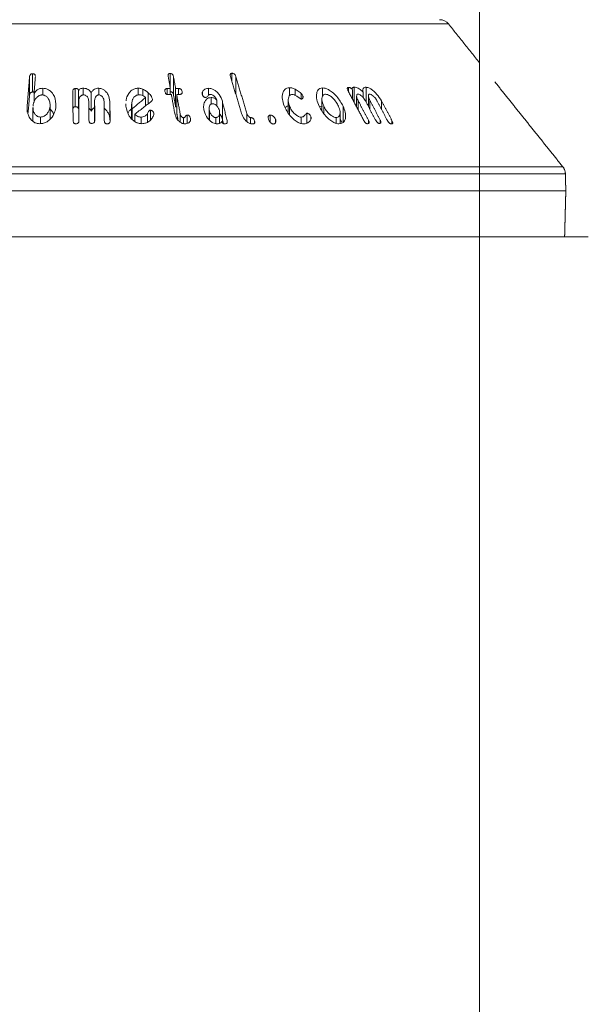
# Model space of a CAD drawing. Units: millimetres. Extents: x -33898 to -26473, y 238 to 5488.
# Drawn here: x -33108 to -33058, y 3730 to 3816 of the extents above; entities that cross this region are included whole.
import ezdxf

# ---------------------------------------------------------------- set-up
doc = ezdxf.new("R2010")
doc.units = ezdxf.units.MM
doc.header["$LTSCALE"] = 3
doc.linetypes.add('LÍNEAS_OCULTAS2', pattern=[4.7625, 3.175, -1.5875])
doc.layers.get('0').update_dxf_attribs({"lineweight": 15})
doc.layers.add('Grosor 0', color=7, linetype='Continuous', lineweight=0)

msp = doc.modelspace()

# ---------------------------------------------------------------- linework, layer by layer
msp.add_line((-33067.368, 3647.355), (-33067.368, 3847.355))
at = {"color": 7, "linetype": 'Continuous', "lineweight": 15}
for p, q in [((-33070.082, 3815.98), (-33133.98, 3815.98)), ((-33106.777, 3809.738), (-33106.777, 3811.338)), ((-33106.521, 3810.025), (-33106.521, 3811.625)), ((-33094.473, 3810.49), (-33094.473, 3811.653)), ((-33094.165, 3809.769), (-33094.165, 3811.369)), ((-33089.054, 3810.967), (-33089.054, 3811.66)), ((-33088.712, 3809.827), (-33088.712, 3811.376)), ((-33105.612, 3809.756), (-33105.612, 3810.347)), ((-33102.772, 3808.728), (-33102.772, 3810.328)), ((-33102.494, 3808.55), (-33102.494, 3810.15)), ((-33102.085, 3809.769), (-33102.085, 3810.35)), ((-33100.713, 3809.769), (-33100.713, 3810.349)), ((-33097.267, 3809.767), (-33097.267, 3810.359)), ((-33096.86, 3809.706), (-33096.86, 3810.27)), ((-33094.736, 3809.81), (-33094.736, 3810.326)), ((-33094.445, 3809.802), (-33094.445, 3810.332)), ((-33093.982, 3808.736), (-33093.982, 3810.336)), ((-33093.742, 3809.809), (-33093.742, 3810.336)), ((-33093.42, 3809.95), (-33093.42, 3810.07)), ((-33091.092, 3809.746), (-33091.092, 3810.348)), ((-33083.996, 3809.699), (-33083.996, 3810.399)), ((-33083.508, 3809.733), (-33083.508, 3810.266)), ((-33081.11, 3809.652), (-33081.11, 3810.376)), ((-33078.85, 3810.07), (-33078.85, 3810.422)), ((-33078.5, 3809.412), (-33078.5, 3810.212)), ((-33078.335, 3809.102), (-33078.335, 3810.444)), ((-33077.305, 3809.14), (-33077.305, 3810.439)), ((-33106.38, 3809.097), (-33106.38, 3809.903)), ((-33101.375, 3808.354), (-33101.375, 3809.954)), ((-33101.077, 3807.614), (-33101.077, 3809.214)), ((-33096.612, 3808.812), (-33096.612, 3809.54)), ((-33096.374, 3808.996), (-33096.374, 3809.951)), ((-33096.02, 3809.368), (-33096.02, 3809.409)), ((-33093.888, 3808.209), (-33093.888, 3809.809)), ((-33091.634, 3809.778), (-33091.634, 3810.007)), ((-33090.879, 3808.963), (-33090.879, 3809.539)), ((-33090.371, 3808.797), (-33090.371, 3809.296)), ((-33089.889, 3807.613), (-33089.889, 3809.213)), ((-33082.992, 3809.411), (-33082.992, 3809.896)), ((-33082.842, 3809.482), (-33082.842, 3809.694)), ((-33078.003, 3808.477), (-33078.003, 3809.275)), ((-33077.568, 3809.548), (-33077.568, 3810.012)), ((-33076.973, 3808.515), (-33076.973, 3809.287)), ((-33075.944, 3808.489), (-33075.944, 3809.236)), ((-33106.984, 3808.263), (-33106.984, 3808.783)), ((-33104.977, 3807.646), (-33104.977, 3808.784)), ((-33102.467, 3807.598), (-33102.467, 3809.198)), ((-33099.739, 3807.59), (-33099.739, 3809.19)), ((-33097.825, 3807.666), (-33097.825, 3808.807)), ((-33097.799, 3807.635), (-33097.799, 3808.544)), ((-33096.193, 3807.581), (-33096.193, 3808.431)), ((-33091.024, 3807.572), (-33091.024, 3808.385)), ((-33084.015, 3808.032), (-33084.015, 3808.816)), ((-33081.011, 3808.17), (-33081.011, 3808.804)), ((-33079.313, 3807.367), (-33079.313, 3808.777)), ((-33105.828, 3807.252), (-33105.828, 3807.827)), ((-33097.558, 3807.443), (-33097.558, 3808.081)), ((-33097.001, 3807.252), (-33097.001, 3807.829)), ((-33096.439, 3807.386), (-33096.439, 3808.148)), ((-33095.885, 3808.118), (-33095.885, 3808.146)), ((-33093.59, 3807.388), (-33093.59, 3808.136)), ((-33093.292, 3807.25), (-33093.292, 3807.765)), ((-33092.965, 3807.27), (-33092.965, 3808)), ((-33092.677, 3807.57), (-33092.677, 3807.709)), ((-33090.464, 3807.257), (-33090.464, 3807.783)), ((-33089.474, 3807.338), (-33089.474, 3807.516)), ((-33087.742, 3807.436), (-33087.742, 3808.143)), ((-33087.411, 3807.253), (-33087.411, 3807.78)), ((-33087.062, 3807.302), (-33087.062, 3807.5)), ((-33085.694, 3807.369), (-33085.694, 3808.004)), ((-33085.226, 3807.355), (-33085.226, 3807.615)), ((-33082.985, 3807.263), (-33082.985, 3807.822)), ((-33082.499, 3807.281), (-33082.499, 3808.172)), ((-33082.129, 3807.648), (-33082.129, 3807.866)), ((-33079.926, 3807.285), (-33079.926, 3807.79)), ((-33077.091, 3807.263), (-33077.091, 3807.558)), ((-33076.061, 3807.286), (-33076.061, 3807.57)), ((-33075.032, 3807.246), (-33075.032, 3807.521)), ((-33143.997, 3803.469), (-33067.368, 3803.469)), ((-33067.368, 3802.87), (-33144.216, 3802.87)), ((-33144.256, 3801.355), (-33067.368, 3801.355)), ((-33144.151, 3797.355), (-33067.368, 3797.355))]:
    msp.add_line(p, q, dxfattribs=at)
msp.add_arc((-33070.863, 3815.355), 1, 38.68178, 90, dxfattribs=at)
for points in [[(-33067.368, 3812.591), (-33070.082, 3815.98)], [(-33106.777, 3811.338), (-33106.984, 3808.783)], [(-33106.38, 3809.903), (-33106.262, 3811.353)], [(-33106.262, 3811.353), (-33106.266, 3811.395)], [(-33094.629, 3811.364), (-33094.445, 3810.332)], [(-33093.982, 3810.336), (-33094.165, 3811.369)], [(-33089.175, 3811.372), (-33088.209, 3808.151)], [(-33087.742, 3808.143), (-33088.712, 3811.376)], [(-33094.445, 3810.332), (-33094.736, 3810.326)], [(-33093.742, 3810.336), (-33093.982, 3810.336)], [(-33078.872, 3810.112), (-33077.502, 3807.536)], [(-33106.898, 3808.24), (-33106.777, 3809.738)], [(-33102.992, 3810.043), (-33102.96, 3807.509)], [(-33101.592, 3809.216), (-33101.57, 3807.545)], [(-33101.055, 3807.543), (-33101.077, 3809.214)], [(-33096.612, 3809.54), (-33097.799, 3808.544)], [(-33097.558, 3808.081), (-33096.095, 3809.211)], [(-33094.642, 3809.798), (-33094.351, 3809.804)], [(-33094.351, 3809.804), (-33094.058, 3808.157)], [(-33094.165, 3809.769), (-33093.982, 3808.736)], [(-33093.59, 3808.136), (-33093.888, 3809.809)], [(-33093.888, 3809.809), (-33093.648, 3809.808)], [(-33089.474, 3807.516), (-33089.889, 3809.213)], [(-33084.125, 3809.317), (-33084.125, 3808.217)], [(-33081.169, 3809.402), (-33081.169, 3808.406)], [(-33078.129, 3809.659), (-33078.129, 3808.714)], [(-33077.091, 3807.558), (-33078.003, 3809.275)], [(-33077.385, 3809.29), (-33076.473, 3807.573)], [(-33077.099, 3809.666), (-33077.099, 3808.752)], [(-33076.061, 3807.57), (-33076.973, 3809.287)], [(-33076.356, 3809.264), (-33075.444, 3807.548)], [(-33075.032, 3807.521), (-33075.944, 3809.236)], [(-33106.475, 3808.672), (-33106.475, 3807.461)], [(-33104.973, 3807.65), (-33104.973, 3808.897)], [(-33102.494, 3808.55), (-33102.467, 3808.581)], [(-33102.445, 3807.528), (-33102.467, 3809.198)], [(-33100.253, 3809.194), (-33100.232, 3807.524)], [(-33099.717, 3807.502), (-33099.739, 3809.19)], [(-33098.332, 3808.988), (-33098.338, 3808.777)], [(-33097.833, 3808.948), (-33097.833, 3807.675)], [(-33093.982, 3808.736), (-33093.888, 3808.736)], [(-33091.052, 3808.591), (-33091.052, 3807.601)], [(-33102.467, 3807.598), (-33102.464, 3807.405)], [(-33101.077, 3807.614), (-33101.074, 3807.417)], [(-33093.888, 3808.209), (-33093.773, 3807.562)], [(-33090.125, 3807.28), (-33090.125, 3808.213)], [(-33089.889, 3807.613), (-33089.806, 3807.271)], [(-33079.577, 3807.28), (-33079.577, 3808.24)], [(-33079.577, 3807.641), (-33079.432, 3807.385)]]:
    msp.add_open_spline(points, degree=1, dxfattribs=at)
for points, knots in [([(-33106.521, 3811.625), (-33106.549, 3811.622), (-33106.599, 3811.617), (-33106.664, 3811.587), (-33106.719, 3811.536), (-33106.763, 3811.45), (-33106.772, 3811.379), (-33106.777, 3811.338)], [0, 0, 0, 0, 0.171682, 0.306385, 0.441297, 0.672305, 1, 1, 1, 1]), ([(-33106.271, 3811.45), (-33106.271, 3811.462), (-33106.272, 3811.496), (-33106.299, 3811.548), (-33106.352, 3811.595), (-33106.43, 3811.624), (-33106.489, 3811.625), (-33106.521, 3811.625)], [0, 0, 0, 0, 0.120296, 0.335809, 0.55299, 0.748628, 1, 1, 1, 1]), ([(-33094.473, 3811.653), (-33094.498, 3811.651), (-33094.541, 3811.647), (-33094.589, 3811.619), (-33094.624, 3811.572), (-33094.646, 3811.485), (-33094.635, 3811.411), (-33094.629, 3811.364)], [0, 0, 0, 0, 0.159712, 0.27857, 0.397412, 0.626589, 1, 1, 1, 1]), ([(-33094.165, 3811.369), (-33094.176, 3811.414), (-33094.192, 3811.483), (-33094.249, 3811.571), (-33094.316, 3811.623), (-33094.396, 3811.651), (-33094.448, 3811.653), (-33094.473, 3811.653)], [0, 0, 0, 0, 0.340345, 0.516119, 0.693841, 0.847051, 1, 1, 1, 1]), ([(-33089.054, 3811.66), (-33089.077, 3811.659), (-33089.12, 3811.655), (-33089.166, 3811.626), (-33089.195, 3811.578), (-33089.206, 3811.492), (-33089.187, 3811.418), (-33089.175, 3811.372)], [0, 0, 0, 0, 0.160212, 0.287267, 0.414755, 0.634123, 1, 1, 1, 1]), ([(-33088.712, 3811.376), (-33088.729, 3811.423), (-33088.753, 3811.493), (-33088.821, 3811.58), (-33088.892, 3811.629), (-33088.973, 3811.658), (-33089.026, 3811.66), (-33089.054, 3811.66)], [0, 0, 0, 0, 0.343881, 0.511818, 0.68175, 0.829695, 1, 1, 1, 1]), ([(-33105.612, 3810.347), (-33105.698, 3810.341), (-33105.87, 3810.331), (-33106.096, 3810.226), (-33106.267, 3810.077), (-33106.341, 3809.963), (-33106.38, 3809.903)], [0, 0, 0, 0, 0.25771, 0.518794, 0.749153, 1, 1, 1, 1]), ([(-33104.463, 3808.765), (-33104.476, 3809.059), (-33104.495, 3809.496), (-33104.799, 3809.974), (-33105.068, 3810.212), (-33105.347, 3810.33), (-33105.529, 3810.341), (-33105.612, 3810.347)], [0, 0, 0, 0, 0.428512, 0.636102, 0.789106, 0.904167, 1, 1, 1, 1]), ([(-33102.772, 3810.328), (-33102.799, 3810.325), (-33102.847, 3810.32), (-33102.907, 3810.288), (-33102.954, 3810.237), (-33102.988, 3810.153), (-33102.991, 3810.084), (-33102.992, 3810.043)], [0, 0, 0, 0, 0.167218, 0.303467, 0.439972, 0.670551, 1, 1, 1, 1]), ([(-33102.494, 3810.15), (-33102.497, 3810.18), (-33102.502, 3810.227), (-33102.547, 3810.28), (-33102.602, 3810.312), (-33102.681, 3810.328), (-33102.74, 3810.328), (-33102.772, 3810.328)], [0, 0, 0, 0, 0.279359, 0.425646, 0.572197, 0.769608, 1, 1, 1, 1]), ([(-33102.085, 3810.35), (-33102.123, 3810.348), (-33102.213, 3810.343), (-33102.34, 3810.304), (-33102.44, 3810.232), (-33102.477, 3810.176), (-33102.494, 3810.15)], [0, 0, 0, 0, 0.22474, 0.528202, 0.780716, 1, 1, 1, 1]), ([(-33101.375, 3809.954), (-33101.426, 3810.034), (-33101.51, 3810.165), (-33101.717, 3810.294), (-33101.908, 3810.348), (-33102.033, 3810.35), (-33102.085, 3810.35)], [0, 0, 0, 0, 0.3605993, 0.5975795, 0.8345768, 1, 1, 1, 1]), ([(-33100.713, 3810.349), (-33100.779, 3810.347), (-33100.911, 3810.343), (-33101.093, 3810.273), (-33101.262, 3810.144), (-33101.333, 3810.025), (-33101.375, 3809.954)], [0, 0, 0, 0, 0.218224, 0.438158, 0.66701, 1, 1, 1, 1]), ([(-33099.739, 3809.19), (-33099.767, 3809.391), (-33099.813, 3809.712), (-33100.072, 3810.066), (-33100.308, 3810.25), (-33100.521, 3810.334), (-33100.656, 3810.344), (-33100.713, 3810.349)], [0, 0, 0, 0, 0.400379, 0.638927, 0.789117, 0.910359, 1, 1, 1, 1]), ([(-33097.267, 3810.359), (-33097.371, 3810.349), (-33097.578, 3810.33), (-33097.877, 3810.162), (-33098.156, 3809.831), (-33098.32, 3809.497), (-33098.323, 3809.271), (-33098.324, 3809.246)], [0, 0, 0, 0, 0.158477, 0.317633, 0.560822, 0.951091, 1, 1, 1, 1]), ([(-33096.86, 3810.27), (-33096.914, 3810.291), (-33097.005, 3810.326), (-33097.143, 3810.354), (-33097.225, 3810.357), (-33097.267, 3810.359)], [0, 0, 0, 0, 0.412913, 0.702645, 1, 1, 1, 1]), ([(-33096.374, 3809.951), (-33096.435, 3810.004), (-33096.537, 3810.092), (-33096.704, 3810.197), (-33096.808, 3810.246), (-33096.86, 3810.27)], [0, 0, 0, 0, 0.426783, 0.711374, 1, 1, 1, 1]), ([(-33094.736, 3810.326), (-33094.766, 3810.323), (-33094.816, 3810.318), (-33094.871, 3810.283), (-33094.909, 3810.234), (-33094.925, 3810.155), (-33094.917, 3810.092), (-33094.913, 3810.055)], [0, 0, 0, 0, 0.195504, 0.335138, 0.474326, 0.695015, 1, 1, 1, 1]), ([(-33093.42, 3810.07), (-33093.431, 3810.114), (-33093.447, 3810.18), (-33093.507, 3810.257), (-33093.565, 3810.3), (-33093.646, 3810.33), (-33093.706, 3810.334), (-33093.742, 3810.336)], [0, 0, 0, 0, 0.334997, 0.499058, 0.639029, 0.779078, 1, 1, 1, 1]), ([(-33093.648, 3809.808), (-33093.611, 3809.81), (-33093.549, 3809.812), (-33093.477, 3809.846), (-33093.431, 3809.896), (-33093.408, 3809.973), (-33093.416, 3810.034), (-33093.42, 3810.07)], [0, 0, 0, 0, 0.22545, 0.379312, 0.53338, 0.72875, 1, 1, 1, 1]), ([(-33091.092, 3810.348), (-33091.15, 3810.345), (-33091.266, 3810.339), (-33091.434, 3810.271), (-33091.562, 3810.156), (-33091.612, 3810.053), (-33091.634, 3810.007)], [0, 0, 0, 0, 0.222349, 0.446365, 0.754071, 1, 1, 1, 1]), ([(-33089.889, 3809.213), (-33089.962, 3809.41), (-33090.077, 3809.727), (-33090.401, 3810.075), (-33090.665, 3810.255), (-33090.894, 3810.339), (-33091.03, 3810.345), (-33091.092, 3810.348)], [0, 0, 0, 0, 0.392856, 0.629824, 0.780208, 0.899689, 1, 1, 1, 1]), ([(-33083.996, 3810.399), (-33084.085, 3810.391), (-33084.264, 3810.375), (-33084.477, 3810.209), (-33084.634, 3809.884), (-33084.671, 3809.393), (-33084.542, 3808.998), (-33084.478, 3808.805)], [0, 0, 0, 0, 0.120966, 0.2424659, 0.4231779, 0.7166275, 1, 1, 1, 1]), ([(-33083.508, 3810.266), (-33083.567, 3810.293), (-33083.668, 3810.339), (-33083.835, 3810.388), (-33083.936, 3810.395), (-33083.996, 3810.399)], [0, 0, 0, 0, 0.36447, 0.630134, 1, 1, 1, 1]), ([(-33082.992, 3809.896), (-33083.044, 3809.947), (-33083.145, 3810.045), (-33083.322, 3810.167), (-33083.446, 3810.232), (-33083.508, 3810.266)], [0, 0, 0, 0, 0.345728, 0.6687642, 1, 1, 1, 1]), ([(-33081.11, 3810.376), (-33081.192, 3810.367), (-33081.357, 3810.35), (-33081.543, 3810.186), (-33081.664, 3809.86), (-33081.655, 3809.37), (-33081.498, 3808.977), (-33081.423, 3808.789)], [0, 0, 0, 0, 0.120152, 0.240614, 0.422507, 0.72232, 1, 1, 1, 1]), ([(-33079.313, 3808.777), (-33079.474, 3809.066), (-33079.72, 3809.507), (-33080.22, 3809.991), (-33080.576, 3810.236), (-33080.872, 3810.358), (-33081.035, 3810.37), (-33081.11, 3810.376)], [0, 0, 0, 0, 0.414825, 0.632835, 0.782905, 0.899579, 1, 1, 1, 1]), ([(-33078.85, 3810.422), (-33078.872, 3810.419), (-33078.915, 3810.412), (-33078.945, 3810.367), (-33078.949, 3810.296), (-33078.921, 3810.208), (-33078.886, 3810.14), (-33078.872, 3810.112)], [0, 0, 0, 0, 0.182534, 0.348196, 0.49266, 0.790125, 1, 1, 1, 1]), ([(-33078.5, 3810.212), (-33078.519, 3810.245), (-33078.551, 3810.299), (-33078.621, 3810.362), (-33078.686, 3810.4), (-33078.766, 3810.423), (-33078.818, 3810.422), (-33078.85, 3810.422)], [0, 0, 0, 0, 0.2667726, 0.4230706, 0.5791777, 0.7401284, 1, 1, 1, 1]), ([(-33078.335, 3810.444), (-33078.372, 3810.441), (-33078.436, 3810.435), (-33078.496, 3810.387), (-33078.523, 3810.314), (-33078.508, 3810.249), (-33078.5, 3810.212)], [0, 0, 0, 0, 0.291172, 0.504777, 0.718275, 1, 1, 1, 1]), ([(-33077.568, 3810.012), (-33077.646, 3810.095), (-33077.772, 3810.23), (-33077.99, 3810.37), (-33078.174, 3810.438), (-33078.283, 3810.442), (-33078.335, 3810.444)], [0, 0, 0, 0, 0.351752, 0.571577, 0.792775, 1, 1, 1, 1]), ([(-33077.305, 3810.439), (-33077.356, 3810.436), (-33077.459, 3810.432), (-33077.55, 3810.349), (-33077.596, 3810.209), (-33077.579, 3810.087), (-33077.568, 3810.012)], [0, 0, 0, 0, 0.227502, 0.457574, 0.66455, 1, 1, 1, 1]), ([(-33075.944, 3809.236), (-33076.074, 3809.444), (-33076.277, 3809.77), (-33076.654, 3810.133), (-33076.924, 3810.325), (-33077.14, 3810.421), (-33077.254, 3810.433), (-33077.305, 3810.439)], [0, 0, 0, 0, 0.39878, 0.624143, 0.778012, 0.900874, 1, 1, 1, 1]), ([(-33106.777, 3809.738), (-33106.77, 3809.789), (-33106.76, 3809.865), (-33106.706, 3809.952), (-33106.649, 3809.995), (-33106.588, 3810.019), (-33106.544, 3810.023), (-33106.521, 3810.025)], [0, 0, 0, 0, 0.399909, 0.59467, 0.728733, 0.862767, 1, 1, 1, 1]), ([(-33106.521, 3810.025), (-33106.485, 3810.025), (-33106.431, 3810.025), (-33106.386, 3810.005), (-33106.372, 3809.998)], [0, 0, 0, 0, 0.678563, 1, 1, 1, 1]), ([(-33106.47, 3808.791), (-33106.439, 3808.971), (-33106.394, 3809.233), (-33106.163, 3809.536), (-33105.975, 3809.694), (-33105.791, 3809.759), (-33105.703, 3809.764), (-33105.671, 3809.765)], [0, 0, 0, 0, 0.435618, 0.632893, 0.831543, 0.938447, 1, 1, 1, 1]), ([(-33105.671, 3809.765), (-33105.607, 3809.76), (-33105.478, 3809.748), (-33105.292, 3809.645), (-33105.111, 3809.446), (-33104.975, 3809.145), (-33104.977, 3808.903), (-33104.977, 3808.784)], [0, 0, 0, 0, 0.120976, 0.242523, 0.424597, 0.716417, 1, 1, 1, 1]), ([(-33102.467, 3809.198), (-33102.458, 3809.305), (-33102.446, 3809.469), (-33102.326, 3809.644), (-33102.228, 3809.723), (-33102.146, 3809.765), (-33102.089, 3809.77), (-33102.062, 3809.773)], [0, 0, 0, 0, 0.44567, 0.686642, 0.812913, 0.909663, 1, 1, 1, 1]), ([(-33102.062, 3809.773), (-33102.02, 3809.77), (-33101.935, 3809.763), (-33101.81, 3809.695), (-33101.689, 3809.57), (-33101.605, 3809.4), (-33101.596, 3809.271), (-33101.592, 3809.216)], [0, 0, 0, 0, 0.133942, 0.26945, 0.47159, 0.773164, 1, 1, 1, 1]), ([(-33101.077, 3809.214), (-33101.072, 3809.31), (-33101.064, 3809.465), (-33100.96, 3809.632), (-33100.872, 3809.714), (-33100.798, 3809.758), (-33100.737, 3809.768), (-33100.704, 3809.77), (-33100.698, 3809.77)], [0, 0, 0, 0, 0.4147047, 0.6650121, 0.7955705, 0.8867267, 0.9789083, 1, 1, 1, 1]), ([(-33100.698, 3809.77), (-33100.66, 3809.766), (-33100.583, 3809.757), (-33100.473, 3809.693), (-33100.358, 3809.573), (-33100.27, 3809.398), (-33100.259, 3809.259), (-33100.253, 3809.194)], [0, 0, 0, 0, 0.12238, 0.2456, 0.425555, 0.730982, 1, 1, 1, 1]), ([(-33097.825, 3808.807), (-33097.827, 3808.996), (-33097.828, 3809.265), (-33097.646, 3809.555), (-33097.5, 3809.694), (-33097.345, 3809.765), (-33097.247, 3809.772), (-33097.203, 3809.775)], [0, 0, 0, 0, 0.457592, 0.650554, 0.810219, 0.913621, 1, 1, 1, 1]), ([(-33097.203, 3809.775), (-33097.151, 3809.773), (-33097.03, 3809.768), (-33096.844, 3809.71), (-33096.701, 3809.623), (-33096.633, 3809.56), (-33096.612, 3809.54)], [0, 0, 0, 0, 0.230109, 0.545435, 0.858808, 1, 1, 1, 1]), ([(-33096.02, 3809.409), (-33096.04, 3809.482), (-33096.077, 3809.618), (-33096.217, 3809.797), (-33096.321, 3809.899), (-33096.374, 3809.951)], [0, 0, 0, 0, 0.3674057, 0.6797901, 1, 1, 1, 1]), ([(-33096.095, 3809.211), (-33096.07, 3809.236), (-33096.024, 3809.283), (-33096.017, 3809.357), (-33096.019, 3809.397), (-33096.02, 3809.409)], [0, 0, 0, 0, 0.448889, 0.836836, 1, 1, 1, 1]), ([(-33094.913, 3810.055), (-33094.903, 3810.015), (-33094.889, 3809.954), (-33094.845, 3809.878), (-33094.794, 3809.832), (-33094.734, 3809.806), (-33094.682, 3809.798), (-33094.653, 3809.798), (-33094.642, 3809.798)], [0, 0, 0, 0, 0.3292832, 0.5125137, 0.657967, 0.8047775, 0.9305732, 1, 1, 1, 1]), ([(-33094.445, 3810.05), (-33094.424, 3810.049), (-33094.379, 3810.048), (-33094.314, 3810.02), (-33094.258, 3809.978), (-33094.201, 3809.902), (-33094.178, 3809.829), (-33094.167, 3809.777), (-33094.165, 3809.769)], [0, 0, 0, 0, 0.135139, 0.280132, 0.424377, 0.584019, 0.936946, 1, 1, 1, 1]), ([(-33091.634, 3810.007), (-33091.641, 3809.987), (-33091.656, 3809.947), (-33091.663, 3809.882), (-33091.656, 3809.837), (-33091.651, 3809.814)], [0, 0, 0, 0, 0.335344, 0.662567, 1, 1, 1, 1]), ([(-33091.651, 3809.814), (-33091.633, 3809.763), (-33091.605, 3809.685), (-33091.523, 3809.602), (-33091.464, 3809.56), (-33091.408, 3809.539), (-33091.374, 3809.538), (-33091.357, 3809.537)], [0, 0, 0, 0, 0.4141372, 0.630942, 0.78063, 0.8878218, 1, 1, 1, 1]), ([(-33090.879, 3809.539), (-33090.955, 3809.531), (-33091.105, 3809.516), (-33091.303, 3809.385), (-33091.471, 3809.136), (-33091.56, 3808.779), (-33091.51, 3808.499), (-33091.487, 3808.369)], [0, 0, 0, 0, 0.125557, 0.251404, 0.442042, 0.740099, 1, 1, 1, 1]), ([(-33091.357, 3809.537), (-33091.335, 3809.543), (-33091.257, 3809.561), (-33091.185, 3809.652), (-33091.106, 3809.738), (-33091.029, 3809.797), (-33090.972, 3809.805), (-33090.949, 3809.809)], [0, 0, 0, 0, 0.124271, 0.424651, 0.700236, 0.876142, 1, 1, 1, 1]), ([(-33090.949, 3809.809), (-33090.907, 3809.806), (-33090.825, 3809.799), (-33090.692, 3809.732), (-33090.537, 3809.6), (-33090.416, 3809.444), (-33090.381, 3809.327), (-33090.371, 3809.296)], [0, 0, 0, 0, 0.1429088, 0.2868015, 0.4916323, 0.865443, 1, 1, 1, 1]), ([(-33090.371, 3809.296), (-33090.417, 3809.349), (-33090.493, 3809.436), (-33090.654, 3809.511), (-33090.778, 3809.537), (-33090.852, 3809.538), (-33090.879, 3809.539)], [0, 0, 0, 0, 0.368503, 0.614381, 0.858886, 1, 1, 1, 1]), ([(-33084.015, 3808.816), (-33084.074, 3809.008), (-33084.158, 3809.28), (-33084.088, 3809.586), (-33083.996, 3809.741), (-33083.866, 3809.804), (-33083.79, 3809.809), (-33083.762, 3809.81)], [0, 0, 0, 0, 0.454452, 0.642812, 0.83231, 0.936971, 1, 1, 1, 1]), ([(-33083.762, 3809.81), (-33083.702, 3809.802), (-33083.566, 3809.782), (-33083.334, 3809.642), (-33083.157, 3809.511), (-33083.027, 3809.423), (-33082.991, 3809.41), (-33082.981, 3809.407)], [0, 0, 0, 0, 0.214222, 0.489966, 0.868819, 0.965653, 1, 1, 1, 1]), ([(-33082.842, 3809.694), (-33082.862, 3809.731), (-33082.891, 3809.785), (-33082.949, 3809.85), (-33082.978, 3809.881), (-33082.992, 3809.896)], [0, 0, 0, 0, 0.517911, 0.758537, 1, 1, 1, 1]), ([(-33082.981, 3809.407), (-33082.958, 3809.407), (-33082.909, 3809.409), (-33082.859, 3809.442), (-33082.824, 3809.512), (-33082.812, 3809.598), (-33082.834, 3809.67), (-33082.842, 3809.694)], [0, 0, 0, 0, 0.159028, 0.319667, 0.471761, 0.822375, 1, 1, 1, 1]), ([(-33081.011, 3808.804), (-33081.082, 3808.989), (-33081.187, 3809.263), (-33081.16, 3809.575), (-33081.089, 3809.735), (-33080.98, 3809.817), (-33080.896, 3809.824), (-33080.859, 3809.828)], [0, 0, 0, 0, 0.4275841, 0.6337698, 0.8077919, 0.9143052, 1, 1, 1, 1]), ([(-33080.859, 3809.828), (-33080.8, 3809.821), (-33080.68, 3809.809), (-33080.462, 3809.698), (-33080.192, 3809.482), (-33079.914, 3809.166), (-33079.785, 3808.914), (-33079.725, 3808.796)], [0, 0, 0, 0, 0.122606, 0.245715, 0.429289, 0.733146, 1, 1, 1, 1]), ([(-33078.003, 3809.275), (-33078.053, 3809.381), (-33078.131, 3809.542), (-33078.131, 3809.712), (-33078.106, 3809.791), (-33078.072, 3809.834), (-33078.035, 3809.84), (-33078.016, 3809.843)], [0, 0, 0, 0, 0.456288, 0.695127, 0.819912, 0.90671, 1, 1, 1, 1]), ([(-33078.016, 3809.843), (-33077.985, 3809.84), (-33077.922, 3809.834), (-33077.8, 3809.77), (-33077.65, 3809.651), (-33077.496, 3809.481), (-33077.42, 3809.35), (-33077.385, 3809.29)], [0, 0, 0, 0, 0.126503, 0.25435, 0.452538, 0.749162, 1, 1, 1, 1]), ([(-33076.973, 3809.287), (-33077.024, 3809.393), (-33077.101, 3809.553), (-33077.102, 3809.718), (-33077.077, 3809.791), (-33077.045, 3809.83), (-33077.009, 3809.836), (-33076.989, 3809.837), (-33076.987, 3809.838)], [0, 0, 0, 0, 0.461817, 0.695997, 0.817072, 0.902757, 0.989215, 1, 1, 1, 1]), ([(-33076.987, 3809.838), (-33076.954, 3809.833), (-33076.889, 3809.823), (-33076.763, 3809.75), (-33076.606, 3809.617), (-33076.458, 3809.443), (-33076.385, 3809.315), (-33076.356, 3809.264)], [0, 0, 0, 0, 0.131348, 0.264219, 0.470295, 0.789511, 1, 1, 1, 1]), ([(-33106.984, 3808.783), (-33106.975, 3808.486), (-33106.963, 3808.056), (-33106.659, 3807.595), (-33106.4, 3807.373), (-33106.13, 3807.261), (-33105.956, 3807.25), (-33105.876, 3807.245)], [0, 0, 0, 0, 0.440558, 0.639362, 0.79378, 0.905269, 1, 1, 1, 1]), ([(-33105.828, 3807.827), (-33105.884, 3807.832), (-33105.997, 3807.843), (-33106.166, 3807.937), (-33106.337, 3808.119), (-33106.463, 3808.378), (-33106.462, 3808.583), (-33106.462, 3808.672)], [0, 0, 0, 0, 0.120906, 0.242185, 0.443583, 0.755031, 1, 1, 1, 1]), ([(-33105.876, 3807.245), (-33105.762, 3807.254), (-33105.536, 3807.27), (-33105.189, 3807.432), (-33104.836, 3807.752), (-33104.547, 3808.216), (-33104.489, 3808.59), (-33104.463, 3808.765)], [0, 0, 0, 0, 0.130306, 0.261456, 0.44462, 0.739717, 1, 1, 1, 1]), ([(-33104.977, 3808.784), (-33105.005, 3808.629), (-33105.05, 3808.372), (-33105.263, 3808.083), (-33105.457, 3807.926), (-33105.642, 3807.84), (-33105.765, 3807.831), (-33105.828, 3807.827)], [0, 0, 0, 0, 0.372851, 0.614305, 0.770422, 0.882676, 1, 1, 1, 1]), ([(-33104.973, 3808.51), (-33104.884, 3808.433), (-33104.744, 3808.312), (-33104.69, 3808.154), (-33104.67, 3808.097)], [0, 0, 0, 0, 0.637006, 1, 1, 1, 1]), ([(-33102.973, 3808.566), (-33102.972, 3808.577), (-33102.969, 3808.611), (-33102.938, 3808.659), (-33102.887, 3808.701), (-33102.83, 3808.723), (-33102.79, 3808.726), (-33102.772, 3808.728)], [0, 0, 0, 0, 0.133601, 0.418316, 0.623485, 0.828364, 1, 1, 1, 1]), ([(-33102.772, 3808.728), (-33102.742, 3808.728), (-33102.682, 3808.728), (-33102.603, 3808.712), (-33102.546, 3808.68), (-33102.51, 3808.635), (-33102.496, 3808.59), (-33102.494, 3808.56), (-33102.494, 3808.55)], [0, 0, 0, 0, 0.21607, 0.433817, 0.575998, 0.718344, 0.908903, 1, 1, 1, 1]), ([(-33101.583, 3808.596), (-33101.565, 3808.584), (-33101.468, 3808.521), (-33101.417, 3808.429), (-33101.375, 3808.354)], [0, 0, 0, 0, 0.189691, 1, 1, 1, 1]), ([(-33101.375, 3808.354), (-33101.32, 3808.452), (-33101.25, 3808.576), (-33101.108, 3808.648), (-33101.077, 3808.663)], [0, 0, 0, 0, 0.780616, 1, 1, 1, 1]), ([(-33100.246, 3808.596), (-33100.164, 3808.524), (-33099.946, 3808.332), (-33099.773, 3807.973), (-33099.749, 3807.703), (-33099.739, 3807.59)], [0, 0, 0, 0, 0.257805, 0.690693, 1, 1, 1, 1]), ([(-33098.338, 3808.777), (-33098.274, 3808.479), (-33098.181, 3808.049), (-33097.787, 3807.592), (-33097.489, 3807.37), (-33097.196, 3807.261), (-33097.019, 3807.251), (-33096.94, 3807.246)], [0, 0, 0, 0, 0.443085, 0.639241, 0.792116, 0.906786, 1, 1, 1, 1]), ([(-33098.135, 3808.193), (-33098.094, 3808.27), (-33098.004, 3808.439), (-33097.835, 3808.564), (-33097.742, 3808.632)], [0, 0, 0, 0, 0.451545, 1, 1, 1, 1]), ([(-33097.799, 3808.544), (-33097.801, 3808.572), (-33097.807, 3808.629), (-33097.816, 3808.717), (-33097.822, 3808.777), (-33097.825, 3808.807)], [0, 0, 0, 0, 0.312567, 0.656388, 1, 1, 1, 1]), ([(-33096.193, 3808.431), (-33096.209, 3808.43), (-33096.241, 3808.428), (-33096.29, 3808.399), (-33096.343, 3808.342), (-33096.387, 3808.25), (-33096.422, 3808.182), (-33096.439, 3808.148)], [0, 0, 0, 0, 0.098963, 0.199642, 0.390085, 0.694479, 1, 1, 1, 1]), ([(-33095.885, 3808.146), (-33095.895, 3808.186), (-33095.916, 3808.264), (-33095.992, 3808.353), (-33096.075, 3808.407), (-33096.14, 3808.427), (-33096.18, 3808.43), (-33096.193, 3808.431)], [0, 0, 0, 0, 0.305549, 0.602261, 0.759415, 0.916715, 1, 1, 1, 1]), ([(-33091.487, 3808.369), (-33091.411, 3808.152), (-33091.3, 3807.836), (-33090.972, 3807.5), (-33090.737, 3807.335), (-33090.518, 3807.253), (-33090.39, 3807.246), (-33090.33, 3807.243)], [0, 0, 0, 0, 0.437412, 0.637866, 0.79001, 0.90244, 1, 1, 1, 1]), ([(-33091.024, 3808.385), (-33091.043, 3808.495), (-33091.072, 3808.668), (-33090.998, 3808.853), (-33090.922, 3808.941), (-33090.85, 3808.989), (-33090.791, 3808.995), (-33090.761, 3808.998)], [0, 0, 0, 0, 0.433318, 0.678549, 0.805256, 0.901567, 1, 1, 1, 1]), ([(-33090.464, 3807.783), (-33090.499, 3807.786), (-33090.57, 3807.794), (-33090.689, 3807.858), (-33090.825, 3807.975), (-33090.957, 3808.16), (-33091.001, 3808.307), (-33091.024, 3808.385)], [0, 0, 0, 0, 0.1113556, 0.2236111, 0.4134196, 0.6921269, 1, 1, 1, 1]), ([(-33090.761, 3808.998), (-33090.719, 3808.994), (-33090.634, 3808.987), (-33090.498, 3808.918), (-33090.348, 3808.788), (-33090.214, 3808.604), (-33090.17, 3808.458), (-33090.149, 3808.391)], [0, 0, 0, 0, 0.128734, 0.258551, 0.443796, 0.743396, 1, 1, 1, 1]), ([(-33090.149, 3808.391), (-33090.134, 3808.281), (-33090.11, 3808.116), (-33090.188, 3807.933), (-33090.271, 3807.839), (-33090.367, 3807.791), (-33090.433, 3807.785), (-33090.464, 3807.783)], [0, 0, 0, 0, 0.416486, 0.624727, 0.788789, 0.903617, 1, 1, 1, 1]), ([(-33084.478, 3808.805), (-33084.333, 3808.507), (-33084.12, 3808.071), (-33083.632, 3807.601), (-33083.29, 3807.368), (-33082.994, 3807.251), (-33082.832, 3807.239), (-33082.759, 3807.233)], [0, 0, 0, 0, 0.4341, 0.6369, 0.792036, 0.906586, 1, 1, 1, 1]), ([(-33084.393, 3808.662), (-33084.389, 3808.667), (-33084.349, 3808.724), (-33084.213, 3808.782), (-33084.065, 3808.794), (-33083.996, 3808.799)], [0, 0, 0, 0, 0.044507, 0.552048, 1, 1, 1, 1]), ([(-33082.985, 3807.822), (-33083.039, 3807.828), (-33083.149, 3807.841), (-33083.346, 3807.942), (-33083.589, 3808.134), (-33083.847, 3808.439), (-33083.958, 3808.688), (-33084.015, 3808.816)], [0, 0, 0, 0, 0.112045, 0.224597, 0.4048582, 0.6938051, 1, 1, 1, 1]), ([(-33081.423, 3808.789), (-33081.254, 3808.484), (-33081.012, 3808.048), (-33080.505, 3807.585), (-33080.171, 3807.364), (-33079.889, 3807.257), (-33079.741, 3807.246), (-33079.676, 3807.242)], [0, 0, 0, 0, 0.448843, 0.642941, 0.797313, 0.91023, 1, 1, 1, 1]), ([(-33081.37, 3808.706), (-33081.349, 3808.721), (-33081.281, 3808.77), (-33081.18, 3808.773), (-33081.11, 3808.776)], [0, 0, 0, 0, 0.315925, 1, 1, 1, 1]), ([(-33079.926, 3807.79), (-33079.979, 3807.796), (-33080.083, 3807.807), (-33080.28, 3807.906), (-33080.531, 3808.1), (-33080.813, 3808.413), (-33080.944, 3808.67), (-33081.011, 3808.804)], [0, 0, 0, 0, 0.110287, 0.220737, 0.397522, 0.688393, 1, 1, 1, 1]), ([(-33079.725, 3808.796), (-33079.662, 3808.634), (-33079.559, 3808.364), (-33079.582, 3808.06), (-33079.66, 3807.89), (-33079.776, 3807.804), (-33079.877, 3807.795), (-33079.926, 3807.79)], [0, 0, 0, 0, 0.370078, 0.615062, 0.771386, 0.888053, 1, 1, 1, 1]), ([(-33079.676, 3807.242), (-33079.584, 3807.25), (-33079.401, 3807.268), (-33079.2, 3807.434), (-33079.081, 3807.758), (-33079.093, 3808.225), (-33079.243, 3808.601), (-33079.313, 3808.777)], [0, 0, 0, 0, 0.132918, 0.266731, 0.448834, 0.741599, 1, 1, 1, 1]), ([(-33078.19, 3808.83), (-33078.184, 3808.829), (-33078.164, 3808.828), (-33078.143, 3808.819), (-33078.129, 3808.812)], [0, 0, 0, 0, 0.337819, 1, 1, 1, 1]), ([(-33102.96, 3807.509), (-33102.957, 3807.463), (-33102.952, 3807.398), (-33102.915, 3807.319), (-33102.871, 3807.275), (-33102.814, 3807.249), (-33102.762, 3807.243), (-33102.733, 3807.244), (-33102.725, 3807.244)], [0, 0, 0, 0, 0.367002, 0.532976, 0.674351, 0.816349, 0.944199, 1, 1, 1, 1]), ([(-33102.725, 3807.244), (-33102.687, 3807.247), (-33102.622, 3807.253), (-33102.542, 3807.29), (-33102.486, 3807.345), (-33102.449, 3807.427), (-33102.446, 3807.491), (-33102.445, 3807.528)], [0, 0, 0, 0, 0.218509, 0.370539, 0.52298, 0.730397, 1, 1, 1, 1]), ([(-33101.57, 3807.545), (-33101.566, 3807.496), (-33101.561, 3807.427), (-33101.521, 3807.347), (-33101.478, 3807.306), (-33101.422, 3807.281), (-33101.373, 3807.273), (-33101.344, 3807.272), (-33101.337, 3807.272)], [0, 0, 0, 0, 0.39673, 0.554987, 0.685783, 0.816603, 0.954241, 1, 1, 1, 1]), ([(-33101.337, 3807.272), (-33101.299, 3807.273), (-33101.236, 3807.276), (-33101.156, 3807.309), (-33101.104, 3807.355), (-33101.06, 3807.434), (-33101.057, 3807.499), (-33101.055, 3807.543)], [0, 0, 0, 0, 0.2169032, 0.3655543, 0.51457, 0.6724948, 1, 1, 1, 1]), ([(-33100.232, 3807.524), (-33100.228, 3807.474), (-33100.223, 3807.403), (-33100.179, 3807.317), (-33100.127, 3807.271), (-33100.062, 3807.245), (-33100.019, 3807.241), (-33099.998, 3807.239)], [0, 0, 0, 0, 0.397553, 0.561333, 0.727155, 0.871944, 1, 1, 1, 1]), ([(-33099.998, 3807.239), (-33099.96, 3807.24), (-33099.898, 3807.24), (-33099.819, 3807.269), (-33099.764, 3807.315), (-33099.721, 3807.394), (-33099.718, 3807.46), (-33099.717, 3807.502)], [0, 0, 0, 0, 0.220305, 0.361947, 0.50402, 0.692534, 1, 1, 1, 1]), ([(-33097.001, 3807.829), (-33097.05, 3807.832), (-33097.149, 3807.836), (-33097.317, 3807.891), (-33097.457, 3807.977), (-33097.532, 3808.054), (-33097.558, 3808.081)], [0, 0, 0, 0, 0.226493, 0.454654, 0.804434, 1, 1, 1, 1]), ([(-33096.439, 3808.148), (-33096.491, 3808.074), (-33096.572, 3807.957), (-33096.769, 3807.855), (-33096.91, 3807.832), (-33096.988, 3807.83), (-33097.001, 3807.829)], [0, 0, 0, 0, 0.433807, 0.690124, 0.947299, 1, 1, 1, 1]), ([(-33096.94, 3807.246), (-33096.825, 3807.257), (-33096.594, 3807.28), (-33096.276, 3807.461), (-33096.026, 3807.71), (-33095.938, 3807.929), (-33095.9, 3808.024)], [0, 0, 0, 0, 0.217667, 0.435732, 0.753897, 1, 1, 1, 1]), ([(-33095.9, 3808.024), (-33095.896, 3808.037), (-33095.89, 3808.063), (-33095.884, 3808.104), (-33095.884, 3808.132), (-33095.885, 3808.146)], [0, 0, 0, 0, 0.325421, 0.66124, 1, 1, 1, 1]), ([(-33094.058, 3808.157), (-33094.007, 3807.981), (-33093.934, 3807.725), (-33093.687, 3807.448), (-33093.506, 3807.316), (-33093.336, 3807.248), (-33093.234, 3807.241), (-33093.186, 3807.238)], [0, 0, 0, 0, 0.44136, 0.645189, 0.796633, 0.902732, 1, 1, 1, 1]), ([(-33093.292, 3807.765), (-33093.312, 3807.767), (-33093.351, 3807.773), (-33093.419, 3807.814), (-33093.497, 3807.889), (-33093.562, 3808.005), (-33093.581, 3808.093), (-33093.59, 3808.136)], [0, 0, 0, 0, 0.101969, 0.204921, 0.412625, 0.712168, 1, 1, 1, 1]), ([(-33092.965, 3808), (-33092.979, 3807.998), (-33093.011, 3807.994), (-33093.057, 3807.955), (-33093.11, 3807.893), (-33093.16, 3807.822), (-33093.225, 3807.774), (-33093.271, 3807.768), (-33093.292, 3807.765)], [0, 0, 0, 0, 0.08739, 0.202606, 0.430323, 0.711979, 0.867162, 1, 1, 1, 1]), ([(-33092.677, 3807.709), (-33092.689, 3807.761), (-33092.706, 3807.834), (-33092.766, 3807.922), (-33092.824, 3807.969), (-33092.896, 3807.995), (-33092.942, 3807.998), (-33092.965, 3808)], [0, 0, 0, 0, 0.394709, 0.555972, 0.719265, 0.858939, 1, 1, 1, 1]), ([(-33092.837, 3807.326), (-33092.795, 3807.362), (-33092.713, 3807.433), (-33092.663, 3807.572), (-33092.673, 3807.667), (-33092.677, 3807.709)], [0, 0, 0, 0, 0.356389, 0.709501, 1, 1, 1, 1]), ([(-33090.125, 3808.107), (-33090.09, 3808.063), (-33089.965, 3807.908), (-33089.921, 3807.736), (-33089.889, 3807.613)], [0, 0, 0, 0, 0.2847215, 1, 1, 1, 1]), ([(-33089.673, 3807.24), (-33089.633, 3807.242), (-33089.569, 3807.245), (-33089.502, 3807.284), (-33089.465, 3807.341), (-33089.454, 3807.421), (-33089.467, 3807.484), (-33089.474, 3807.516)], [0, 0, 0, 0, 0.246894, 0.389579, 0.532932, 0.76868, 1, 1, 1, 1]), ([(-33088.209, 3808.151), (-33088.139, 3807.977), (-33088.036, 3807.721), (-33087.765, 3807.445), (-33087.57, 3807.307), (-33087.392, 3807.236), (-33087.289, 3807.228), (-33087.241, 3807.225)], [0, 0, 0, 0, 0.431396, 0.634349, 0.787755, 0.900456, 1, 1, 1, 1]), ([(-33087.411, 3807.78), (-33087.428, 3807.781), (-33087.462, 3807.785), (-33087.525, 3807.82), (-33087.606, 3807.886), (-33087.693, 3808), (-33087.725, 3808.093), (-33087.742, 3808.143)], [0, 0, 0, 0, 0.092927, 0.186388, 0.373093, 0.655418, 1, 1, 1, 1]), ([(-33087.062, 3807.5), (-33087.079, 3807.547), (-33087.104, 3807.617), (-33087.175, 3807.701), (-33087.245, 3807.747), (-33087.328, 3807.775), (-33087.382, 3807.778), (-33087.411, 3807.78)], [0, 0, 0, 0, 0.345916, 0.506774, 0.668552, 0.820782, 1, 1, 1, 1]), ([(-33087.241, 3807.225), (-33087.204, 3807.227), (-33087.143, 3807.23), (-33087.081, 3807.266), (-33087.046, 3807.319), (-33087.036, 3807.399), (-33087.052, 3807.464), (-33087.062, 3807.5)], [0, 0, 0, 0, 0.234672, 0.378167, 0.52175, 0.734025, 1, 1, 1, 1]), ([(-33085.694, 3808.004), (-33085.719, 3808.001), (-33085.772, 3807.995), (-33085.831, 3807.946), (-33085.873, 3807.858), (-33085.882, 3807.741), (-33085.855, 3807.651), (-33085.844, 3807.613)], [0, 0, 0, 0, 0.137836, 0.276609, 0.469069, 0.771925, 1, 1, 1, 1]), ([(-33085.844, 3807.613), (-33085.814, 3807.544), (-33085.767, 3807.438), (-33085.652, 3807.32), (-33085.567, 3807.258), (-33085.49, 3807.225), (-33085.446, 3807.223), (-33085.424, 3807.221)], [0, 0, 0, 0, 0.405144, 0.623025, 0.783031, 0.891774, 1, 1, 1, 1]), ([(-33085.226, 3807.615), (-33085.256, 3807.677), (-33085.306, 3807.782), (-33085.424, 3807.9), (-33085.525, 3807.967), (-33085.614, 3808), (-33085.668, 3808.003), (-33085.694, 3808.004)], [0, 0, 0, 0, 0.347214, 0.587815, 0.746799, 0.87805, 1, 1, 1, 1]), ([(-33085.424, 3807.221), (-33085.391, 3807.224), (-33085.324, 3807.231), (-33085.249, 3807.288), (-33085.203, 3807.394), (-33085.194, 3807.51), (-33085.219, 3807.592), (-33085.226, 3807.615)], [0, 0, 0, 0, 0.1638945, 0.3297189, 0.5393286, 0.8713218, 1, 1, 1, 1]), ([(-33082.499, 3808.172), (-33082.516, 3808.16), (-33082.598, 3808.1), (-33082.67, 3807.971), (-33082.805, 3807.847), (-33082.925, 3807.83), (-33082.985, 3807.822)], [0, 0, 0, 0, 0.103796, 0.501598, 0.749758, 1, 1, 1, 1]), ([(-33082.129, 3807.866), (-33082.152, 3807.908), (-33082.2, 3807.995), (-33082.3, 3808.093), (-33082.4, 3808.155), (-33082.461, 3808.169), (-33082.493, 3808.172), (-33082.499, 3808.172)], [0, 0, 0, 0, 0.3057071, 0.6307671, 0.7955598, 0.9620195, 1, 1, 1, 1]), ([(-33082.366, 3807.343), (-33082.318, 3807.38), (-33082.237, 3807.441), (-33082.157, 3807.554), (-33082.133, 3807.631), (-33082.121, 3807.67)], [0, 0, 0, 0, 0.423622, 0.707769, 1, 1, 1, 1]), ([(-33082.121, 3807.67), (-33082.118, 3807.692), (-33082.112, 3807.733), (-33082.11, 3807.798), (-33082.123, 3807.843), (-33082.129, 3807.866)], [0, 0, 0, 0, 0.343449, 0.666605, 1, 1, 1, 1]), ([(-33077.502, 3807.536), (-33077.473, 3807.485), (-33077.432, 3807.412), (-33077.353, 3807.324), (-33077.294, 3807.278), (-33077.233, 3807.25), (-33077.192, 3807.246), (-33077.168, 3807.245), (-33077.162, 3807.245)], [0, 0, 0, 0, 0.387921, 0.54754, 0.708719, 0.818682, 0.952855, 1, 1, 1, 1]), ([(-33077.162, 3807.245), (-33077.13, 3807.249), (-33077.077, 3807.256), (-33077.034, 3807.301), (-33077.02, 3807.362), (-33077.038, 3807.45), (-33077.072, 3807.52), (-33077.091, 3807.558)], [0, 0, 0, 0, 0.23382, 0.383188, 0.53192, 0.739489, 1, 1, 1, 1]), ([(-33076.473, 3807.573), (-33076.441, 3807.517), (-33076.395, 3807.436), (-33076.309, 3807.343), (-33076.243, 3807.298), (-33076.183, 3807.273), (-33076.149, 3807.272), (-33076.134, 3807.271)], [0, 0, 0, 0, 0.419163, 0.602093, 0.741479, 0.881249, 1, 1, 1, 1]), ([(-33076.134, 3807.271), (-33076.1, 3807.274), (-33076.045, 3807.278), (-33076.003, 3807.322), (-33075.991, 3807.382), (-33076.011, 3807.468), (-33076.044, 3807.534), (-33076.061, 3807.57)], [0, 0, 0, 0, 0.249219, 0.398007, 0.546827, 0.756619, 1, 1, 1, 1]), ([(-33075.444, 3807.548), (-33075.414, 3807.495), (-33075.37, 3807.419), (-33075.288, 3807.325), (-33075.224, 3807.274), (-33075.159, 3807.243), (-33075.124, 3807.239), (-33075.104, 3807.236)], [0, 0, 0, 0, 0.391795, 0.562178, 0.734463, 0.855507, 1, 1, 1, 1]), ([(-33075.104, 3807.236), (-33075.07, 3807.237), (-33075.016, 3807.237), (-33074.974, 3807.277), (-33074.962, 3807.331), (-33074.98, 3807.416), (-33075.013, 3807.483), (-33075.032, 3807.521)], [0, 0, 0, 0, 0.251574, 0.394793, 0.538135, 0.735346, 1, 1, 1, 1]), ([(-33093.186, 3807.238), (-33093.155, 3807.238), (-33093.061, 3807.24), (-33092.935, 3807.265), (-33092.863, 3807.31), (-33092.837, 3807.326)], [0, 0, 0, 0, 0.2426111, 0.7287104, 1, 1, 1, 1]), ([(-33090.33, 3807.243), (-33090.289, 3807.245), (-33090.198, 3807.249), (-33090.068, 3807.289), (-33089.977, 3807.366), (-33089.95, 3807.43), (-33089.939, 3807.457)], [0, 0, 0, 0, 0.226738, 0.509593, 0.799293, 1, 1, 1, 1]), ([(-33089.939, 3807.457), (-33089.926, 3807.414), (-33089.907, 3807.354), (-33089.842, 3807.287), (-33089.782, 3807.255), (-33089.723, 3807.242), (-33089.687, 3807.24), (-33089.673, 3807.24)], [0, 0, 0, 0, 0.401711, 0.558618, 0.717122, 0.894613, 1, 1, 1, 1]), ([(-33082.759, 3807.233), (-33082.722, 3807.234), (-33082.61, 3807.238), (-33082.476, 3807.276), (-33082.394, 3807.326), (-33082.366, 3807.343)], [0, 0, 0, 0, 0.243667, 0.73661, 1, 1, 1, 1])]:
    msp.add_open_spline(points, degree=3, knots=knots, dxfattribs=at)
at = {"layer": 'Grosor 0', "linetype": 'LÍNEAS_OCULTAS2'}
for p, q in [((-33067.368, 3803.469), (-33060.065, 3803.469)), ((-33059.846, 3802.87), (-33067.368, 3802.87)), ((-33067.368, 3801.355), (-33059.807, 3801.355)), ((-33067.368, 3797.355), (-31636.368, 3797.355)), ((-33067.368, 3797.355), (-33059.911, 3797.355))]:
    msp.add_line(p, q, dxfattribs=at)
at = {"layer": 'Grosor 0'}
msp.add_line((-33402.031, 3797.355), (-33067.368, 3797.355), dxfattribs=at)
at = {"layer": 'Grosor 0', "linetype": 'LÍNEAS_OCULTAS2'}
msp.add_arc((-33060.846, 3802.844), 1, 1.5, 38.68178, dxfattribs=at)
for points in [[(-33060.065, 3803.469), (-33067.368, 3812.591)], [(-33059.807, 3801.355), (-33059.846, 3802.87)], [(-33059.911, 3797.355), (-33059.807, 3801.355)]]:
    msp.add_open_spline(points, degree=1, dxfattribs=at)

doc.saveas('drawing.dxf')
